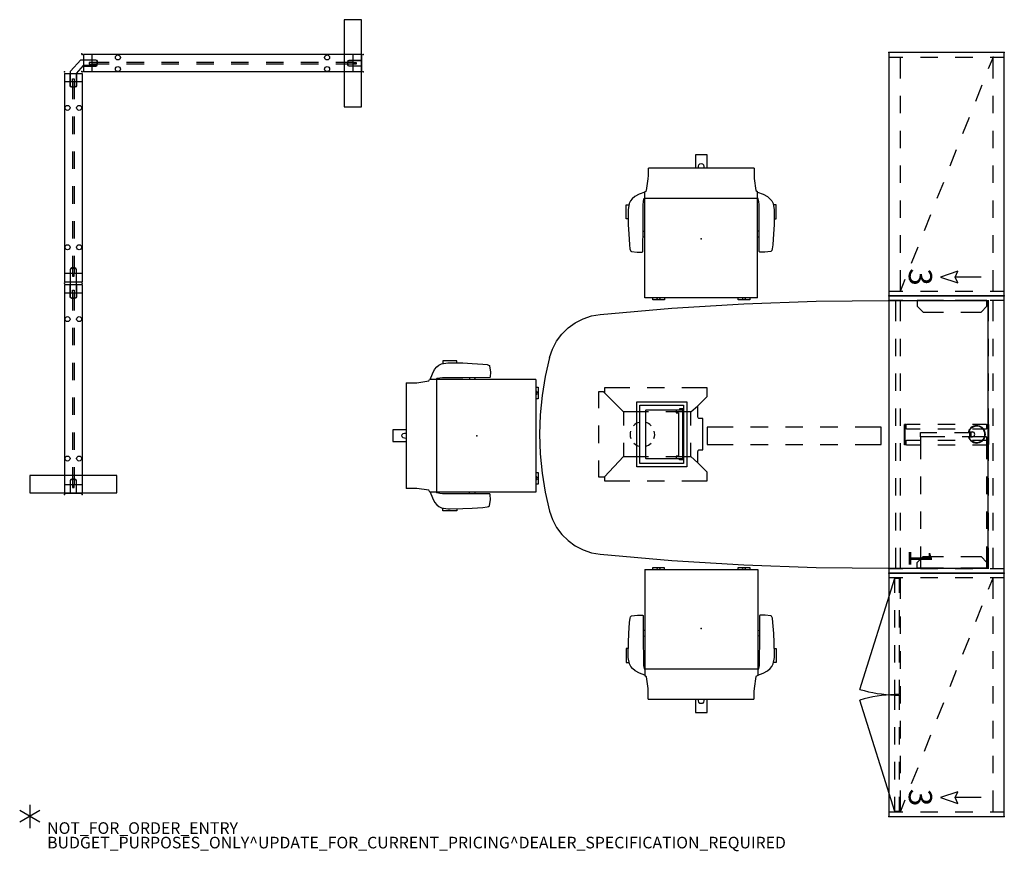
# Model space of a CAD drawing. Units: inches. Extents: x -2 to 168, y -6 to 137.
import ezdxf

# ---------------------------------------------------------------- set-up
doc = ezdxf.new("R2010")
doc.units = ezdxf.units.IN
doc.header["$MEASUREMENT"] = 0
for name, color, linetype in [('HARDWARE', 4, 'Continuous'), ('PROP-BONUS-COUNT', 7, 'Continuous'), ('PROP-BONUS-FINISH', 7, 'Continuous'), ('PROP-BONUS-PROD_NO', 7, 'Continuous'), ('SEAT', 5, 'Continuous'), ('STORAGE', 4, 'Continuous'), ('TERRITORY', 5, 'Continuous'), ('WKSURF', 6, 'Continuous')]:
    doc.layers.add(name, color=color, linetype=linetype)
doc.styles.get("Standard").update_dxf_attribs({"font": 'arial.ttf'})

# ---------------------------------------------------------------- blocks, each defined once
blk = doc.blocks.new('BBUBBLET')
at = {"layer": 'PROP-BONUS-COUNT'}
for p, q in [((0, 2), (0, -2)), ((1.7321, -1), (-1.7321, 1)), ((1.7321, 1), (-1.7321, -1))]:
    blk.add_line(p, q, dxfattribs=at)
blk.add_point((0, 0), dxfattribs=at)
at = {"layer": 'PROP-BONUS-FINISH'}
blk.add_attdef('FINISH', (3, -5.5), '', height=2, dxfattribs=at)
at = {"layer": 'PROP-BONUS-PROD_NO', "flags": 8}
blk.add_attdef('PROD_NO', (3, -3), '', height=2, dxfattribs=at)
blk = doc.blocks.new('disclaimer')
blk.add_blockref('BBUBBLET', (0, 0)).add_auto_attribs({'PROD_NO': 'NOT_FOR_ORDER_ENTRY', 'FINISH': 'BUDGET_PURPOSES_ONLY^ UPDATE_FOR_CURRENT_PRICING^ DEALER_SPECIFICATION_REQUIRED'})
blk = doc.blocks.new('vfc300_6848ld_0p')
at = {"layer": 'TERRITORY'}
for p, q in [((48.12, 0), (0.24, 0)), ((0.24, 0), (0.24, -3)), ((1.7, 0, 0), (1.7, -3, 0)), ((46.66, -3, 0), (46.66, 0, 0)), ((48.12, 0), (48.12, -3)), ((2.37, -0.98), (0.24, -0.98)), ((1.2, -1.36), (1.2, -1.64)), ((1.7, -1.36), (1.2, -1.36)), ((1.2, -1.64), (1.7, -1.64)), ((4.68, -1.36), (1.7, -1.36)), ((4.68, -1.64), (1.7, -1.64)), ((2.55, -1.05), (2.37, -0.98)), ((2.62, -1.23), (2.55, -1.05)), ((2.62, -1.77), (2.62, -1.23)), ((10.68, -1.36), (7.68, -1.36)), ((10.68, -1.64), (7.68, -1.64)), ((16.68, -1.36), (13.68, -1.36)), ((16.68, -1.64), (13.68, -1.64)), ((22.68, -1.36), (19.68, -1.36)), ((22.68, -1.64), (19.68, -1.64)), ((28.68, -1.36), (25.68, -1.36)), ((28.68, -1.64), (25.68, -1.64)), ((34.68, -1.36), (31.68, -1.36)), ((34.68, -1.64), (31.68, -1.64)), ((40.68, -1.36), (37.68, -1.36)), ((40.68, -1.64), (37.68, -1.64)), ((46.66, -1.36), (43.68, -1.36)), ((46.66, -1.64), (43.68, -1.64)), ((45.75, -1.23), (45.82, -1.05)), ((45.75, -1.77), (45.75, -1.23)), ((45.82, -1.05), (46, -0.98)), ((46, -0.98), (48.12, -0.98)), ((46.66, -1.36), (47.16, -1.36)), ((47.16, -1.64), (46.66, -1.64)), ((47.16, -1.36), (47.16, -1.64)), ((0.24, -2.02), (2.37, -2.02)), ((48.12, -3), (0.24, -3)), ((2.37, -2.02), (2.55, -1.95)), ((2.55, -1.95), (2.62, -1.77)), ((45.82, -1.95), (45.75, -1.77)), ((46, -2.02), (45.82, -1.95)), ((48.12, -2.02), (46, -2.02))]:
    blk.add_line(p, q, dxfattribs=at)
for centre in [(6.18, -0.5), (42.18, -0.5), (6.18, -2.5), (42.18, -2.5)]:
    blk.add_circle(centre, 0.43, dxfattribs=at)
for p in [(0, 0), (48.37, 0), (0, -3), (48.37, -3)]:
    blk.add_point(p, dxfattribs=at)
blk = doc.blocks.new('vfc300_6836ld_0p')
at = {"layer": 'TERRITORY'}
for p, q in [((36.12, 0), (0.24, 0)), ((0.24, 0), (0.24, -3)), ((1.7, 0, 0), (1.7, -3, 0)), ((34.66, -3, 0), (34.66, 0, 0)), ((36.12, 0), (36.12, -3)), ((2.37, -0.98), (0.24, -0.98)), ((1.2, -1.36), (1.2, -1.64)), ((1.7, -1.36), (1.2, -1.36)), ((1.2, -1.64), (1.7, -1.64)), ((4.68, -1.36), (1.7, -1.36)), ((4.68, -1.64), (1.7, -1.64)), ((2.55, -1.05), (2.37, -0.98)), ((2.62, -1.23), (2.55, -1.05)), ((2.62, -1.77), (2.62, -1.23)), ((10.68, -1.36), (7.68, -1.36)), ((10.68, -1.64), (7.68, -1.64)), ((16.68, -1.36), (13.68, -1.36)), ((16.68, -1.64), (13.68, -1.64)), ((22.68, -1.36), (19.68, -1.36)), ((22.68, -1.64), (19.68, -1.64)), ((28.68, -1.36), (25.68, -1.36)), ((28.68, -1.64), (25.68, -1.64)), ((34.66, -1.36), (31.68, -1.36)), ((34.66, -1.64), (31.68, -1.64)), ((33.75, -1.23), (33.82, -1.05)), ((33.75, -1.77), (33.75, -1.23)), ((33.82, -1.05), (34, -0.98)), ((34, -0.98), (36.12, -0.98)), ((34.66, -1.36), (35.16, -1.36)), ((35.16, -1.64), (34.66, -1.64)), ((35.16, -1.36), (35.16, -1.64)), ((0.24, -2.02), (2.37, -2.02)), ((36.12, -3), (0.24, -3)), ((2.37, -2.02), (2.55, -1.95)), ((2.55, -1.95), (2.62, -1.77)), ((33.82, -1.95), (33.75, -1.77)), ((34, -2.02), (33.82, -1.95)), ((36.12, -2.02), (34, -2.02))]:
    blk.add_line(p, q, dxfattribs=at)
for centre in [(6.18, -0.5), (30.18, -0.5), (6.18, -2.5), (30.18, -2.5)]:
    blk.add_circle(centre, 0.43, dxfattribs=at)
for p in [(0, 0), (36.37, 0), (0, -3), (36.37, -3)]:
    blk.add_point(p, dxfattribs=at)
blk = doc.blocks.new('vfc310_1_0p')
at = {"layer": 'TERRITORY'}
for p, q in [((0.25, 6), (0.25, -9)), ((3.25, 6), (0.25, 6)), ((3.25, -9), (3.25, 6)), ((0.25, -9), (3.25, -9))]:
    blk.add_line(p, q, dxfattribs=at)
blk.add_point((0, 0), dxfattribs=at)
blk = doc.blocks.new('vfc311_1_0p')
at = {"layer": 'HARDWARE'}
for p, q in [((-2.6, -1.25), (-2.52, -1.07)), ((-2.6, -1.75), (-2.6, -1.25)), ((-2.52, -1.07), (-2.35, -1)), ((-2.35, -1), (0.14, -1, 0)), ((0.14, -1, 0), (0.14, -1)), ((0.14, -1), (2.11, -2.78)), ((-2.52, -1.93), (-2.6, -1.75)), ((-2.35, -2, 0), (-2.52, -1.93)), ((-0.24, -2, 0), (-2.35, -2, 0)), ((-0.24, -2), (-0.24, -2, 0)), ((1.11, -3.22), (-0.24, -2)), ((1.11, -3.22, 0), (1.11, -3.22)), ((1.11, -5.33), (1.11, -3.22, 0)), ((2.11, -2.78), (2.11, -2.78, 0)), ((2.11, -2.78, 0), (2.11, -5.33, 0)), ((1.18, -5.5), (1.11, -5.33)), ((1.36, -5.58), (1.18, -5.5)), ((1.86, -5.58), (1.36, -5.58)), ((2.04, -5.5), (1.86, -5.58)), ((2.11, -5.33, 0), (2.04, -5.5))]:
    blk.add_line(p, q, dxfattribs=at)
for p in [(0, 0), (0, -3), (0.11, -2.98), (3.11, -2.98)]:
    blk.add_point(p, dxfattribs=at)
blk = doc.blocks.new('vfc311_3_0p')
at = {"layer": 'HARDWARE'}
for p, q in [((-2.6, -1.25), (-2.53, -1.07)), ((-2.6, -1.75), (-2.6, -1.25)), ((-2.53, -1.07), (-2.35, -1)), ((-2.35, -1), (2.35, -1)), ((2.35, -1), (2.53, -1.07)), ((2.53, -1.07), (2.6, -1.25)), ((2.6, -1.25), (2.6, -1.75)), ((-2.53, -1.93), (-2.6, -1.75)), ((-2.35, -2), (-2.53, -1.93)), ((2.35, -2), (-2.35, -2)), ((2.53, -1.93), (2.35, -2)), ((2.6, -1.75), (2.53, -1.93))]:
    blk.add_line(p, q, dxfattribs=at)
for p in [(0, 0), (0, -3)]:
    blk.add_point(p, dxfattribs=at)
blk = doc.blocks.new('vfc311_4_0p')
at = {"layer": 'HARDWARE'}
for p, q in [((0.24, -2), (0.24, -1)), ((0.24, -1), (2.35, -1)), ((2.35, -1), (2.52, -1.07)), ((2.52, -1.07), (2.6, -1.25)), ((2.6, -1.25), (2.6, -1.75)), ((2.35, -2), (0.24, -2)), ((2.52, -1.93), (2.35, -2)), ((2.6, -1.75), (2.52, -1.93))]:
    blk.add_line(p, q, dxfattribs=at)
for p in [(0, 0), (0, -3)]:
    blk.add_point(p, dxfattribs=at)
blk = doc.blocks.new('vfc110_6842nll_0p')
at = {"layer": 'STORAGE'}
for p, q in [((0.68, 0), (0.08, 0)), ((41.19, 0), (0.68, 0)), ((41.8, 0), (41.19, 0)), ((0, -0.08), (0, -19.8)), ((0.76, -2.44), (0.76, -0.08)), ((41.12, -0.08), (41.12, -2.44)), ((41.88, -19.8), (41.88, -0.08)), ((0.76, -1.94), (2.81, -2.75)), ((4.44, -1.94), (0.76, -1.94)), ((10.44, -1.94), (7.44, -1.94)), ((16.44, -1.94), (13.44, -1.94)), ((22.44, -1.94), (19.44, -1.94)), ((28.44, -1.94), (25.44, -1.94)), ((34.44, -1.94), (31.44, -1.94)), ((41.12, -1.94), (37.44, -1.94)), ((5.6, -3.86), (8.39, -4.96)), ((38.63, -4), (38.63, -8.47)), ((0.76, -8.44), (0.76, -5.44)), ((11.18, -6.07), (13.97, -7.17)), ((41.12, -5.44), (41.12, -8.44)), ((16.75, -8.28), (19.54, -9.38)), ((37.63, -8), (38.63, -11)), ((38.63, -8.47), (37.63, -8)), ((39.63, -8), (38.63, -8.47)), ((38.63, -11), (39.63, -8)), ((0.76, -14.44), (0.76, -11.44)), ((22.33, -10.49), (25.12, -11.6)), ((41.12, -11.44), (41.12, -14.44)), ((27.91, -12.7), (30.7, -13.81)), ((33.49, -14.91), (36.28, -16.02)), ((0.76, -19.8), (0.76, -17.44)), ((0.76, -17.94), (4.44, -17.94)), ((7.44, -17.94), (10.44, -17.94)), ((13.44, -17.94), (16.44, -17.94)), ((19.44, -17.94), (22.44, -17.94)), ((25.44, -17.94), (28.44, -17.94)), ((31.44, -17.94), (34.44, -17.94)), ((37.44, -17.94), (41.12, -17.94)), ((39.06, -17.12), (41.12, -17.94)), ((41.12, -17.44), (41.12, -19.8)), ((0.08, -19.88), (0.68, -19.88)), ((0.68, -19.88), (41.19, -19.88)), ((41.19, -19.88), (41.8, -19.88))]:
    blk.add_line(p, q, dxfattribs=at)
for centre, radius, start, end in [((0.08, -0.08), 0.0812, 91.547, 178.453), ((41.79, -0.08), 0.0812, 1.547, 88.453), ((0.68, -0.08), 0.0812, 1.547, 88.453), ((41.19, -0.08), 0.076, 90, 180), ((0.08, -19.79), 0.0812, 181.547, 268.453), ((0.68, -19.79), 0.0812, 271.547, 358.453), ((41.2, -19.79), 0.0812, 181.547, 268.453), ((41.79, -19.79), 0.0812, 271.547, 358.453)]:
    blk.add_arc(centre, radius, start, end, dxfattribs=at)
at = {"layer": 'STORAGE', "extrusion": (0, -3.54643e-16, -1)}
for p in [(0, 0), (41.88, 0), (0.79, -1.94, 59.99), (0, -19.88), (41.88, -19.88)]:
    blk.add_point(p, dxfattribs=at)
at = {"layer": 'STORAGE'}
blk.add_text('3', height=4, dxfattribs=at).set_placement((37.12, -16.44))
blk = doc.blocks.new('vfc100_6848spll_0p')
at = {"layer": 'STORAGE'}
for p, q in [((0.68, 0), (0.08, 0)), ((47.07, 0), (0.68, 0)), ((47.67, 0), (47.07, 0)), ((0, -0.08), (0, -19.8)), ((0.76, -2.44), (0.76, -0.08)), ((46.99, -0.08), (46.99, -2.44)), ((47.75, -19.8), (47.75, -0.08)), ((4.37, -1.94), (0.76, -1.94)), ((4.37, -2.69), (0.76, -2.69)), ((10.37, -1.94), (7.37, -1.94)), ((10.37, -2.69), (7.37, -2.69)), ((16.37, -1.94), (13.37, -1.94)), ((16.37, -2.69), (13.37, -2.69)), ((22.37, -1.94), (19.37, -1.94)), ((22.37, -2.69), (19.37, -2.69)), ((22.13, -3.07), (22.13, -5.46)), ((22.89, -5.46), (22.89, -3.07)), ((24.25, -3.06), (28.12, -3.06)), ((24.25, -3.06), (24.25, -7.25)), ((24.87, -3.07), (24.87, -5.46)), ((28.37, -1.94), (25.37, -1.94)), ((28.37, -2.69), (25.37, -2.69)), ((25.63, -5.46), (25.63, -3.07)), ((31.12, -3.06), (34.12, -3.06)), ((34.37, -1.94), (31.37, -1.94)), ((34.37, -2.69), (31.37, -2.69)), ((37.12, -3.06), (40.12, -3.06)), ((40.37, -1.94), (37.37, -1.94)), ((40.37, -2.69), (37.37, -2.69)), ((43.12, -3.06), (46.99, -3.06)), ((46.99, -1.94), (43.37, -1.94)), ((46.99, -2.69), (43.37, -2.69)), ((0.76, -8.44), (0.76, -5.44)), ((23.5, -8.59), (23.5, -5.75)), ((23.5, -5.75), (24.25, -5.75)), ((46.99, -5.44), (46.99, -8.44)), ((22.13, -8.46), (22.13, -11.46)), ((22.89, -11.46), (22.89, -8.46)), ((24.87, -8.46), (24.87, -11.46)), ((25.63, -11.46), (25.63, -8.46)), ((0.76, -14.44), (0.76, -11.44)), ((23.5, -14.44), (23.5, -11.59)), ((24.25, -10.25), (24.25, -14.44)), ((46.99, -11.44), (46.99, -14.44)), ((22.13, -14.46), (22.13, -16.86)), ((22.89, -16.86), (22.89, -14.46)), ((24.25, -14.44), (23.5, -14.44)), ((24.25, -14.44), (28.12, -14.44)), ((24.87, -14.46), (24.87, -16.86)), ((25.63, -16.86), (25.63, -14.46)), ((31.12, -14.44), (34.12, -14.44)), ((37.12, -14.44), (40.12, -14.44)), ((43.12, -14.44), (46.99, -14.44)), ((0.76, -19.8), (0.76, -17.44)), ((0.76, -17.94), (4.37, -17.94)), ((7.37, -17.94), (10.37, -17.94)), ((13.37, -17.94), (16.37, -17.94)), ((19.37, -17.94), (22.37, -17.94)), ((25.37, -17.94), (28.37, -17.94)), ((31.37, -17.94), (34.37, -17.94)), ((37.37, -17.94), (40.37, -17.94)), ((43.37, -17.94), (46.99, -17.94)), ((46.99, -17.44), (46.99, -19.8)), ((0.08, -19.88), (0.68, -19.88)), ((0.68, -19.88), (47.07, -19.88)), ((0.76, -18.71), (4.37, -18.71)), ((7.37, -18.71), (10.37, -18.71)), ((13.37, -18.71), (16.37, -18.71)), ((19.37, -18.71), (22.37, -18.71)), ((25.37, -18.71), (28.37, -18.71)), ((31.37, -18.71), (34.37, -18.71)), ((37.37, -18.71), (40.37, -18.71)), ((43.37, -18.71), (46.99, -18.71)), ((47.07, -19.88), (47.67, -19.88))]:
    blk.add_line(p, q, dxfattribs=at)
at = {"layer": 'STORAGE', "extrusion": (-1, 0, 0)}
for p, q in [((22.13, -2.76), (22.15, -2.74)), ((22.13, -2.97), (22.13, -2.76)), ((22.15, -2.99), (22.13, -2.97)), ((22.21, -2.99), (22.13, -3.07)), ((22.15, -2.74), (25.61, -2.74)), ((22.36, -2.99), (22.15, -2.99)), ((22.21, -2.8), (22.19, -2.82)), ((22.19, -2.82), (22.19, -2.91)), ((22.19, -2.91), (22.21, -2.93)), ((25.55, -2.8), (22.21, -2.8)), ((22.21, -2.93), (22.36, -2.93)), ((22.81, -2.99), (22.21, -2.99)), ((22.36, -2.93), (22.38, -2.95)), ((22.38, -2.97), (22.36, -2.99)), ((22.38, -2.95), (22.38, -2.97)), ((22.89, -3.07), (22.81, -2.99)), ((24.95, -2.99), (24.87, -3.07)), ((25.55, -2.99), (24.95, -2.99)), ((25.38, -2.95), (25.4, -2.93)), ((25.38, -2.97), (25.38, -2.95)), ((25.4, -2.99), (25.38, -2.97)), ((25.4, -2.93), (25.55, -2.93)), ((25.61, -2.99), (25.4, -2.99)), ((25.57, -2.82), (25.55, -2.8)), ((25.55, -2.93), (25.57, -2.91)), ((25.63, -3.07), (25.55, -2.99)), ((25.57, -2.91), (25.57, -2.82)), ((25.61, -2.74), (25.63, -2.76)), ((25.63, -2.97), (25.61, -2.99)), ((25.63, -2.76), (25.63, -2.97)), ((22.13, -16.86), (22.21, -16.94)), ((22.15, -16.94), (22.13, -16.96)), ((22.36, -16.94), (22.15, -16.94)), ((22.21, -16.94), (22.81, -16.94)), ((22.38, -16.96), (22.36, -16.94)), ((22.81, -16.94), (22.89, -16.86)), ((24.87, -16.86), (24.95, -16.94)), ((24.95, -16.94), (25.55, -16.94)), ((25.38, -16.96), (25.4, -16.94)), ((25.4, -16.94), (25.61, -16.94)), ((25.55, -16.94), (25.63, -16.86)), ((25.61, -16.94), (25.63, -16.96)), ((22.13, -16.96), (22.13, -17.17)), ((22.13, -17.17), (22.15, -17.19)), ((25.61, -17.19), (22.15, -17.19)), ((22.19, -17.02), (22.21, -17)), ((22.19, -17.11), (22.19, -17.02)), ((22.21, -17.13), (22.19, -17.11)), ((22.21, -17), (22.36, -17)), ((22.21, -17.13), (25.55, -17.13)), ((22.36, -17), (22.38, -16.98)), ((22.38, -16.98), (22.38, -16.96)), ((25.38, -16.98), (25.38, -16.96)), ((25.4, -17), (25.38, -16.98)), ((25.55, -17), (25.4, -17)), ((25.57, -17.02), (25.55, -17)), ((25.55, -17.13), (25.57, -17.11)), ((25.57, -17.11), (25.57, -17.02)), ((25.63, -17.17), (25.61, -17.19)), ((25.63, -16.96), (25.63, -17.17))]:
    blk.add_line(p, q, dxfattribs=at)
at = {"layer": 'STORAGE'}
for centre, radius, start, end in [((0.08, -0.08), 0.0812, 91.547, 178.453), ((0.68, -0.08), 0.0812, 1.547, 88.453), ((47.07, -0.08), 0.0812, 91.547, 178.453), ((47.67, -0.08), 0.0812, 1.547, 88.453), ((0.08, -19.8), 0.076, 180, 270), ((0.68, -19.8), 0.076, 270, 0), ((47.07, -19.79), 0.0812, 181.547, 268.453), ((47.67, -19.79), 0.0812, 271.547, 358.453)]:
    blk.add_arc(centre, radius, start, end, dxfattribs=at)
at = {"layer": 'STORAGE', "extrusion": (0, -3.54643e-16, -1)}
for p in [(0, 0), (47.75, 0), (0.79, -1.94), (0, -19.88), (47.75, -19.88)]:
    blk.add_point(p, dxfattribs=at)
at = {"layer": 'STORAGE'}
blk.add_text('1', height=4, dxfattribs=at).set_placement((43.62, -16.44))
blk = doc.blocks.new('vfc110_6842dll_0p')
at = {"layer": 'STORAGE'}
for p, q in [((0.68, 0), (0.08, 0)), ((41.19, 0), (0.68, 0)), ((41.8, 0), (41.19, 0)), ((0, -0.08), (0, -19.8)), ((0.76, -2.44), (0.76, -0.08)), ((41.12, -0.08), (41.12, -2.44)), ((41.88, -19.8), (41.88, -0.08)), ((0.76, -1.94), (2.81, -2.75)), ((4.44, -1.94), (0.76, -1.94)), ((10.44, -1.94), (7.44, -1.94)), ((16.44, -1.94), (13.44, -1.94)), ((22.44, -1.94), (19.44, -1.94)), ((28.44, -1.94), (25.44, -1.94)), ((34.44, -1.94), (31.44, -1.94)), ((41.12, -1.94), (37.44, -1.94)), ((5.6, -3.86), (8.39, -4.96)), ((38.63, -4), (38.63, -8.47)), ((0.76, -8.44), (0.76, -5.44)), ((11.18, -6.07), (13.97, -7.17)), ((41.12, -5.44), (41.12, -8.44)), ((16.75, -8.28), (19.54, -9.38)), ((37.63, -8), (38.63, -11)), ((38.63, -8.47), (37.63, -8)), ((39.63, -8), (38.63, -8.47)), ((38.63, -11), (39.63, -8)), ((0.76, -14.44), (0.76, -11.44)), ((22.33, -10.49), (25.12, -11.6)), ((41.12, -11.44), (41.12, -14.44)), ((27.91, -12.7), (30.7, -13.81)), ((33.49, -14.91), (36.28, -16.02)), ((0.76, -19.8), (0.76, -17.44)), ((0.76, -17.94), (4.44, -17.94)), ((0.87, -18.07), (3.37, -18.07)), ((0.87, -18.82), (0.87, -18.07)), ((6.37, -18.07), (9.37, -18.07)), ((7.44, -17.94), (10.44, -17.94)), ((12.37, -18.07), (15.37, -18.07)), ((13.44, -17.94), (16.44, -17.94)), ((18.37, -18.07), (20.87, -18.07)), ((19.44, -17.94), (22.44, -17.94)), ((20.87, -18.07), (20.87, -18.82)), ((21, -18.07), (23.5, -18.07)), ((21, -18.82), (21, -18.07)), ((25.44, -17.94), (28.44, -17.94)), ((26.5, -18.07), (29.5, -18.07)), ((31.44, -17.94), (34.44, -17.94)), ((32.5, -18.07), (35.5, -18.07)), ((37.44, -17.94), (41.12, -17.94)), ((38.5, -18.07), (41, -18.07)), ((39.06, -17.12), (41.12, -17.94)), ((41, -18.07), (41, -18.82)), ((41.12, -17.44), (41.12, -19.8)), ((0.08, -19.88), (0.68, -19.88)), ((0.68, -19.88), (41.19, -19.88)), ((3.37, -18.82), (0.87, -18.82)), ((20.01, -24.84), (0.87, -18.82)), ((9.37, -18.82), (6.37, -18.82)), ((15.37, -18.82), (12.37, -18.82)), ((20.87, -18.82), (18.37, -18.82)), ((23.5, -18.82), (21, -18.82)), ((41, -18.82), (21.86, -24.84)), ((29.5, -18.82), (26.5, -18.82)), ((35.5, -18.82), (32.5, -18.82)), ((41, -18.82), (38.5, -18.82)), ((41.19, -19.88), (41.8, -19.88))]:
    blk.add_line(p, q, dxfattribs=at)
for centre, radius, start, end in [((0.08, -0.08), 0.0812, 91.547, 178.453), ((0.68, -0.08), 0.0812, 1.547, 88.453), ((41.19, -0.08), 0.076, 90, 180), ((41.79, -0.08), 0.0812, 1.547, 88.453), ((0.08, -19.79), 0.0812, 181.547, 268.453), ((0.68, -19.79), 0.0812, 271.547, 358.453), ((0.87, -18.82), 20.06, 342.5209, 0), ((41, -18.82), 20.06, 180, 197.48), ((41.2, -19.79), 0.0812, 181.547, 268.453), ((41.79, -19.79), 0.0812, 271.547, 358.453)]:
    blk.add_arc(centre, radius, start, end, dxfattribs=at)
at = {"layer": 'STORAGE', "extrusion": (0, -3.54643e-16, -1)}
for p in [(0, 0), (41.88, 0), (0.79, -1.94, 59.99), (0, -19.88), (41.88, -19.88)]:
    blk.add_point(p, dxfattribs=at)
at = {"layer": 'STORAGE'}
blk.add_text('3', height=4, dxfattribs=at).set_placement((37.12, -16.44))
blk = doc.blocks.new('vfcs35_4660l_0p')
at = {"layer": 'WKSURF'}
for p, q in [((46.89, -2.75), (0.77, -2.75)), ((0.77, -19.99), (0.77, -2.75)), ((46.89, -19.99), (46.89, -2.75)), ((23.4, -6.19), (23.4, -5.5)), ((24.26, -6.19), (24.26, -5.5)), ((0.92, -32.4), (0.77, -19.99)), ((46.74, -32.4), (46.89, -19.99)), ((1.37, -44.81), (0.92, -32.4)), ((46.29, -44.81), (46.74, -32.4)), ((2.13, -57.2), (1.37, -44.81)), ((45.54, -57.2), (46.29, -44.81)), ((18.81, -55.23), (28.86, -55.23)), ((18.81, -62.72), (18.81, -55.23)), ((28.86, -55.23), (28.86, -62.72)), ((3.18, -69.58), (2.13, -57.2)), ((44.48, -69.58), (45.54, -57.2)), ((28.86, -62.72), (18.81, -62.72)), ((3.44, -71.07), (3.18, -69.58)), ((3.93, -72.51), (3.44, -71.07)), ((43.74, -72.51), (44.22, -71.07)), ((44.22, -71.07), (44.48, -69.58)), ((4.63, -73.86), (3.93, -72.51)), ((43.04, -73.86), (43.74, -72.51)), ((5.52, -75.09), (4.63, -73.86)), ((42.14, -75.09), (43.04, -73.86)), ((6.59, -76.17), (5.52, -75.09)), ((7.81, -77.07), (6.59, -76.17)), ((39.85, -77.07), (41.07, -76.17)), ((41.07, -76.17), (42.14, -75.09)), ((9.15, -77.78), (7.81, -77.07)), ((10.59, -78.28), (9.15, -77.78)), ((37.08, -78.28), (38.51, -77.78)), ((38.51, -77.78), (39.85, -77.07)), ((10.59, -78.28), (13.85, -79.02)), ((13.85, -79.02), (17.15, -79.56)), ((17.15, -79.56), (20.49, -79.88)), ((27.18, -79.88), (30.51, -79.56)), ((30.51, -79.56), (33.81, -79.02)), ((33.81, -79.02), (37.08, -78.28)), ((20.49, -79.88), (23.83, -79.99)), ((23.83, -79.99), (27.18, -79.88))]:
    blk.add_line(p, q, dxfattribs=at)
for centre, radius, start, end in [((23.83, -4.75), 1.5, 286.6984, 253.3016), ((23.83, -4.75), 1.4, 287.9301, 252.0699), ((23.83, -5.5), 0.431, 360, 180), ((23.83, -4.75), 1.25, 249.9142, 290.0858)]:
    blk.add_arc(centre, radius, start, end, dxfattribs=at)
blk.add_point((0, 0), dxfattribs=at)
blk = doc.blocks.new('vfc235_sa60_0p')
at = {"layer": 'WKSURF'}
for p, q in [((0.78, -2.99), (0.78, -7.49)), ((1.78, -2.99), (0.78, -2.99)), ((2.78, -3.99), (1.78, -2.99)), ((44.89, -3.99), (45.89, -2.99)), ((45.89, -2.99), (46.89, -2.99)), ((46.89, -2.99), (46.89, -7.49)), ((2.78, -7.49), (2.78, -3.99)), ((44.89, -7.49), (44.89, -3.99)), ((0.78, -10.49), (0.78, -14.99)), ((2.78, -13.99), (2.78, -10.49)), ((44.89, -13.99), (44.89, -10.49)), ((46.89, -10.49), (46.89, -14.99)), ((0.78, -14.99), (1.78, -14.99)), ((1.78, -14.99), (2.78, -13.99)), ((45.89, -14.99), (44.89, -13.99)), ((46.89, -14.99), (45.89, -14.99)), ((22.58, -21.17), (22.58, -25.67)), ((25.58, -21.17), (22.58, -21.17)), ((25.58, -25.67), (25.58, -21.17)), ((22.58, -28.67), (22.58, -31.67)), ((25.58, -31.67), (25.58, -28.67)), ((22.59, -34.67), (22.59, -37.67)), ((25.58, -37.67), (25.58, -34.67)), ((22.59, -40.67), (22.59, -43.67)), ((25.58, -43.67), (25.58, -40.67)), ((22.58, -46.67), (22.58, -51.17)), ((22.59, -46.67), (22.59, -49.67)), ((25.58, -51.17), (25.58, -46.67)), ((25.58, -49.67), (25.58, -46.67)), ((15.8, -51.17), (15.8, -55.48)), ((17.3, -51.17), (15.8, -51.17)), ((17.38, -51.21), (17.3, -51.17)), ((18.9, -52.76), (17.38, -51.21)), ((21.13, -51.88), (21.13, -52.57)), ((26.53, -51.88), (21.13, -51.88)), ((22.58, -51.17), (25.58, -51.17)), ((26.53, -52.57), (26.53, -51.88)), ((30.36, -51.17), (28.76, -52.76)), ((31.86, -51.17), (30.36, -51.17)), ((31.86, -55.48), (31.86, -51.17)), ((20.75, -52.76), (18.9, -52.76)), ((19.98, -53.96), (18.9, -52.76)), ((22.32, -53.96), (19.98, -53.96)), ((19.98, -53.96), (19.98, -58.27)), ((21.02, -52.7), (20.75, -52.76)), ((21.13, -52.57), (21.02, -52.7)), ((27.67, -53.96), (25.32, -53.96)), ((26.64, -52.7), (26.53, -52.57)), ((26.91, -52.76), (26.64, -52.7)), ((28.76, -52.76), (26.91, -52.76)), ((28.76, -52.76), (27.67, -53.96)), ((27.67, -58.27), (27.67, -53.96)), ((18.25, -54.67), (29.42, -54.67)), ((18.25, -63.28), (18.25, -54.67)), ((18.81, -55.23), (28.86, -55.23)), ((18.81, -62.72), (18.81, -55.23)), ((28.23, -55.23), (19.42, -55.23)), ((19.42, -55.23), (19.42, -55.92)), ((19.42, -55.92), (19.63, -55.92)), ((28.04, -55.32), (19.63, -55.32)), ((19.63, -61.65), (19.63, -55.32)), ((28.04, -55.32), (28.04, -61.65)), ((28.23, -55.89), (28.04, -55.89)), ((28.23, -55.23), (28.23, -55.89)), ((28.86, -55.23), (28.86, -62.72)), ((29.42, -54.67), (29.42, -63.28)), ((19.63, -56.49), (20.11, -56.49)), ((20.11, -56.07), (27.59, -56.07)), ((20.11, -56.49), (20.11, -56.07)), ((27.59, -56.07), (27.59, -56.49)), ((27.59, -56.49), (28.04, -56.49)), ((15.8, -58.48), (15.8, -61.48)), ((31.86, -61.48), (31.86, -58.48)), ((27.98, -61.71), (19.69, -61.71)), ((19.98, -61.27), (19.98, -65.57)), ((27.67, -65.57), (27.67, -61.27)), ((29.42, -63.28), (18.25, -63.28)), ((28.86, -62.72), (18.81, -62.72)), ((15.8, -64.48), (15.8, -68.8)), ((19.98, -65.57), (16.7, -68.8)), ((19.98, -65.57), (22.32, -65.57)), ((25.32, -65.57), (27.67, -65.57)), ((27.67, -65.57), (31.15, -68.8)), ((31.86, -68.8), (31.86, -64.48)), ((15.8, -68.8), (16.7, -68.8)), ((16.52, -69), (16.51, -69.08)), ((16.51, -69.08), (16.51, -69.83)), ((16.56, -68.93), (16.52, -69)), ((16.7, -68.8), (16.56, -68.93)), ((31.15, -69.83), (31.15, -68.8)), ((31.15, -68.8), (31.86, -68.8)), ((16.51, -69.83), (19.33, -69.83)), ((22.33, -69.83), (25.33, -69.83)), ((28.33, -69.83), (31.15, -69.83))]:
    blk.add_line(p, q, dxfattribs=at)
for centre, radius, start, end in [((23.83, -62.29), 2.12, 134.3959, 166.0646), ((23.83, -62.29), 2.12, 70.0923, 105.4834), ((23.83, -62.29), 2.12, 14.1114, 44.2463), ((19.69, -61.65), 0.06, 180, 270), ((27.98, -61.65), 0.06, 270, 0), ((23.83, -62.29), 2.12, 193.9354, 225.6041), ((23.83, -62.29), 2.12, 254.5166, 289.9077), ((23.83, -62.29), 2.12, 315.7537, 345.8886)]:
    blk.add_arc(centre, radius, start, end, dxfattribs=at)
blk.add_point((0, 0), dxfattribs=at)
blk = doc.blocks.new('1setu_lyris_multi_5star_arms_0p')
at = {"layer": 'SEAT'}
for p, q in [((-6.89, 11.84), (-6.53, 12.14)), ((-6.53, 12.14), (-6.1, 12.36)), ((-6.1, 12.36), (-5, 12.56)), ((-5.84, 12.89), (-5.84, 12.4)), ((-3.46, 12.89), (-5.84, 12.89)), ((-5, 12.56), (-4.58, 12.57)), ((-4.58, 12.57), (-2.41, 12.53)), ((-3.46, 12.55), (-3.46, 12.89)), ((-2.41, 12.53), (-0.84, 12.45)), ((-0.84, 12.45), (1.03, 12.32)), ((1.03, 12.32), (1.75, 12.24)), ((1.75, 12.24), (2.02, 12.15)), ((2.02, 12.15), (2.14, 12.07)), ((2.14, 12.07), (2.19, 11.98)), ((2.19, 11.98), (2.32, 10.98)), ((-8.04, 9.7), (-7.67, 10.64)), ((-7.67, 10.64), (-7.3, 11.39)), ((-7.3, 11.39), (-6.89, 11.84)), ((2.32, 10.98), (2.3, 10.1)), ((-12.15, 9.12), (-10.36, 9.12)), ((-12.15, 9.12), (-12.15, -9.07)), ((-10.36, 9.12), (-8.3, 9.43)), ((-8.3, 9.43), (-8.14, 9.7)), ((10.16, 9.7), (-8.14, 9.7)), ((-6.88, 9.82), (-7.04, 9.7)), ((-6.96, 9.7), (-6.96, -9.73)), ((-6.37, 9.93), (-6.88, 9.82)), ((-5.92, 9.96), (-6.37, 9.93)), ((-4.92, 9.96), (-5.92, 9.96)), ((-2.41, 9.98), (-4.92, 9.96)), ((2.21, 10), (-2.41, 9.98)), ((-1.3, 9.98), (-1.29, 9.7)), ((-0.35, 9.8), (-0.3, 9.99)), ((-0.35, 9.7), (-0.35, 9.8)), ((2.3, 10.1), (2.21, 10)), ((10.16, 9.7), (10.16, -9.73)), ((10.16, 8.35), (10.52, 8.35)), ((10.29, 7.61), (10.16, 7.67)), ((10.16, 7.04), (10.28, 7.08)), ((10.28, 7.08), (10.38, 7.19)), ((10.38, 7.5), (10.29, 7.61)), ((10.43, 7.35), (10.38, 7.5)), ((10.38, 7.19), (10.43, 7.35)), ((10.52, 8.35), (10.52, 6.35)), ((10.52, 6.35), (10.16, 6.35)), ((-12.15, 1), (-14.48, 1)), ((-14.48, 1), (-14.48, -1)), ((-12.94, 0), (-12.89, 0.21)), ((-12.89, 0.21), (-12.71, 0.4)), ((-12.71, 0.4), (-12.47, 0.45)), ((-12.47, 0.45), (-12.15, 0.46)), ((-14.48, -1), (-12.15, -1)), ((-12.89, -0.22), (-12.94, 0)), ((-12.71, -0.39), (-12.89, -0.22)), ((-12.48, -0.45), (-12.71, -0.39)), ((-12.15, -0.46), (-12.48, -0.45)), ((10.16, -6.34), (10.52, -6.34)), ((10.52, -6.34), (10.52, -8.35)), ((10.29, -7.08), (10.16, -7.02)), ((10.16, -7.65), (10.28, -7.62)), ((10.52, -8.35), (10.16, -8.35)), ((10.28, -7.62), (10.38, -7.5)), ((10.38, -7.19), (10.29, -7.08)), ((10.43, -7.35), (10.38, -7.19)), ((10.38, -7.5), (10.43, -7.35)), ((-10.87, -9.07), (-12.15, -9.07)), ((-10.32, -9.11), (-10.87, -9.07)), ((-8.29, -9.4), (-10.32, -9.11)), ((-8.09, -9.73), (-8.29, -9.4)), ((10.16, -9.73), (-8.09, -9.73)), ((-8.04, -9.73), (-7.67, -10.67)), ((-6.88, -9.85), (-7.04, -9.73)), ((-6.37, -9.96), (-6.88, -9.85)), ((-5.92, -9.99), (-6.37, -9.96)), ((-4.92, -9.99), (-5.92, -9.99)), ((-2.41, -10.01), (-4.92, -9.99)), ((2.21, -10.03), (-2.41, -10.01)), ((-1.3, -10.01), (-1.29, -9.73)), ((-0.35, -9.73), (-0.35, -9.83)), ((-0.35, -9.83), (-0.3, -10.02)), ((2.3, -10.14), (2.21, -10.03)), ((2.32, -11.02), (2.3, -10.14)), ((-7.67, -10.67), (-7.3, -11.42)), ((-7.3, -11.42), (-6.89, -11.88)), ((2.19, -12.01), (2.32, -11.02)), ((-6.89, -11.88), (-6.53, -12.17)), ((-6.53, -12.17), (-6.1, -12.39)), ((-6.1, -12.39), (-5, -12.59)), ((-5.84, -12.92), (-5.84, -12.43)), ((-3.46, -12.92), (-5.84, -12.92)), ((-5, -12.59), (-4.58, -12.6)), ((-4.58, -12.6), (-2.41, -12.56)), ((-3.46, -12.58), (-3.46, -12.92)), ((-2.41, -12.56), (-0.84, -12.48)), ((-0.84, -12.48), (1.03, -12.35)), ((1.03, -12.35), (1.75, -12.27)), ((1.75, -12.27), (2.02, -12.18)), ((2.02, -12.18), (2.14, -12.1)), ((2.14, -12.1), (2.19, -12.01))]:
    blk.add_line(p, q, dxfattribs=at)
blk.add_point((0, 0), dxfattribs=at)

msp = doc.modelspace()

# ---------------------------------------------------------------- block references
for name, p, rotation in [('vfc310_1_0p', (57.37, 128.17), 180), ('vfc311_1_0p', (6, 128.17), 90), ('vfc311_4_0p', (57.37, 128.17), 180), ('vfc110_6842nll_0p', (167.75, 131.5), 270), ('vfc300_6836ld_0p', (6, 91.81), 90), ('1setu_lyris_multi_5star_arms_0p', (115.58, 99.45), 270), ('vfc311_3_0p', (6, 91.81), 90), ('vfc300_6836ld_0p', (6, 55.44), 90), ('vfcs35_4660l_0p', (167.75, 89.62), 270), ('vfc235_sa60_0p', (167.75, 89.62), 270), ('vfc100_6848spll_0p', (167.75, 89.62), 270), ('vfc310_1_0p', (6, 55.44), 90), ('vfc311_4_0p', (6, 55.44), 90), ('1setu_lyris_multi_5star_arms_0p', (115.58, 32.36), 90), ('vfc110_6842dll_0p', (167.75, 41.88), 270)]:
    msp.add_blockref(name, p, dxfattribs=dict(rotation=rotation))
for name, p in [('vfc300_6848ld_0p', (9, 131.17)), ('1setu_lyris_multi_5star_arms_0p', (76.97, 65.55)), ('disclaimer', (0, 0))]:
    msp.add_blockref(name, p)

doc.saveas('drawing.dxf')
